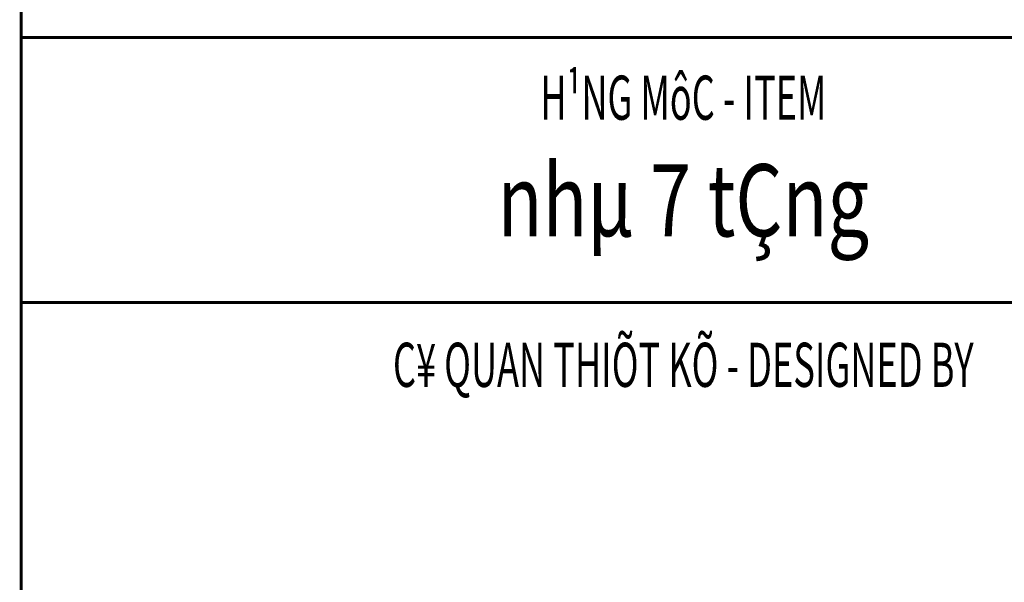
# Model space of a CAD drawing. Units: millimetres. Extents: x -532625 to 1244034, y -269362 to 363846.
# Drawn here: x 403843 to 408574, y 340065 to 342766 of the extents above; entities that cross this region are included whole.
import ezdxf
from ezdxf.enums import TextEntityAlignment as Align

# ---------------------------------------------------------------- set-up
doc = ezdxf.new("R2010")
doc.units = ezdxf.units.MM
doc.header["$MEASUREMENT"] = 0
doc.layers.get('DEFPOINTS').update_dxf_attribs({"color": 8})
doc.layers.add('KHUNGTEN', color=7, linetype='Continuous', lineweight=35)
doc.layers.add('THAY', color=9, linetype='Continuous', lineweight=15)
doc.styles.add('KHUNGTEN', font='VHAVAN_3.TTF', dxfattribs={"width": 0.75})
doc.styles.add('KHUNGTENCTEC', font='VHAVAN_3.TTF', dxfattribs={"width": 0.75})

# ---------------------------------------------------------------- blocks, each defined once
blk = doc.blocks.new('KT A2-HVQY')
at = {"layer": 'KHUNGTEN', "linetype": 'ByBlock', "const_width": 10}
for points in [[(36080.2, 28362.7), (36080.2, 1322.9)], [(36080.2, 14732.9), (40580.2, 14732.9)], [(36080.2, 13832.9), (40580.2, 13832.9)]]:
    blk.add_lwpolyline(points, dxfattribs=at)
at = {"layer": 'DEFPOINTS', "color": 7, "style": 'KHUNGTEN', "width": 0.75}
blk.add_attdef('CHUYKHIIN', text='', height=250, dxfattribs=at).set_placement((2277, 795), align=Align.MIDDLE_LEFT)
blk.add_attdef('KHOGIAY-TILE', text='', height=250, dxfattribs=at).set_placement((40708.4, 795), align=Align.MIDDLE_RIGHT)
at = {"layer": 'KHUNGTEN', "color": 5, "style": 'KHUNGTENCTEC', "width": 0.6}
for s, p in [('H¹NG MôC - ITEM', (38330.2, 14453.8)), ('C¥ QUAN THIÕT KÕ - DESIGNED BY', (38330.2, 13546.7))]:
    blk.add_text(s, height=150, dxfattribs=at).set_placement(p, align=Align.CENTER)
at = {"layer": 'KHUNGTEN', "color": 7, "style": 'KHUNGTEN', "width": 0.777692}
for tag, p, p2 in [('NGAYNOP1', (36905.2, 27012.7), (37805.2, 27012.7)), ('NGAYNOP2', (36905.2, 26562.7), (37805.2, 26562.7)), ('NGAYNOP3', (36905.2, 26112.7), (37805.2, 26112.7)), ('NGAYNOP4', (36905.2, 25662.7), (37805.2, 25662.7)), ('NGAYNOP5', (36905.2, 25212.7), (37805.2, 25212.7))]:
    blk.add_attdef(tag, text='', height=150, dxfattribs=at).set_placement(p, p2, align=Align.FIT)
at = {"layer": 'KHUNGTEN', "color": 7, "style": 'KHUNGTEN', "width": 0.75}
for tag, p in [('NOIDUNG1', (38180.5, 26999.9)), ('NOIDUNG2', (38180.5, 26549.9)), ('NOIDUNG3', (38180.5, 26099.9)), ('NOIDUNG4', (38180.5, 25649.9)), ('NOIDUNG5', (38180.5, 25199.9))]:
    blk.add_attdef(tag, p, '', height=150, dxfattribs=at)
for tag, height, p in [('TENCONGTRINHDONG1', 245, (38330.2, 16812.9)), ('TENCONGTRINHDONG2', 245, (38330.2, 16417.9)), ('TENCONGTRINHDONG3', 245, (38330.2, 16022.9)), ('HANGMUC', 245, (38330.2, 14302.9)), ('TENBANVEDONG1', 300, (38330.2, 4382.9)), ('TENBANVEDONG2', 300, (38330.2, 3872.9)), ('TENBANVEDONG3', 300, (38330.2, 3347.9))]:
    blk.add_attdef(tag, text='', height=height, dxfattribs=at).set_placement(p, align=Align.TOP_CENTER)
for tag, p in [('DIADIEMXAYDUNG', (38330.2, 15345.9)), ('DIADIEMXAYDUNGDONG1', (38330.2, 15120.9)), ('DIADIEMXAYDUNGDONG2', (38330.2, 14895.9))]:
    blk.add_attdef(tag, text='', height=135, dxfattribs=at).set_placement(p, align=Align.CENTER)
at = {"layer": 'KHUNGTEN', "style": 'KHUNGTEN', "width": 0.75}
for tag, p in [('CHUNHIEMTHIETKET', (36178.6, 7933.7)), ('CHUTRITHIETKE', (36185.5, 7217.9)), ('TYLE', (36180.2, 1457.9))]:
    blk.add_attdef(tag, p, '', height=210, dxfattribs=at)
at = {"layer": 'KHUNGTEN', "style": 'KHUNGTEN'}
blk.add_attdef('GIAIDOAN', text='', height=210, dxfattribs=at).set_placement((38330.2, 4967.9), align=Align.CENTER)
at = {"layer": 'KHUNGTEN', "style": 'KHUNGTEN', "width": 0.650008}
blk.add_attdef('HOANTHANH', text='', height=210, dxfattribs=at).set_placement((36180.2, 2207.9), (37345.2, 2207.9), align=Align.FIT)
at = {"layer": 'KHUNGTEN', "style": 'KHUNGTEN'}
blk.add_attdef('SOHOPDONG', (37680.2, 2207.9), '', height=210, dxfattribs=at)
at = {"layer": 'KHUNGTEN', "style": 'KHUNGTEN', "width": 0.75}
blk.add_attdef('BANVESO', text='', height=300, dxfattribs=at).set_placement((40355.2, 1697.9), align=Align.MIDDLE_RIGHT)

msp = doc.modelspace()

# ---------------------------------------------------------------- block references
at = {"layer": 'THAY'}
ref = msp.add_blockref('KT A2-HVQY', (352827.20835, 321846.0276), dxfattribs=dict(at, xscale=1.414141408749856, yscale=1.414141408691648, zscale=1.414141408697671))
ref.add_attrib('HANGMUC', 'nhµ 7 tÇng', dxfattribs={"layer": 'KHUNGTEN', "color": 7, "height": 346.464646, "style": 'KHUNGTEN', "width": 0.75}).set_placement((407031.5949, 342072.28508), align=Align.TOP_CENTER)

doc.saveas('drawing.dxf')
